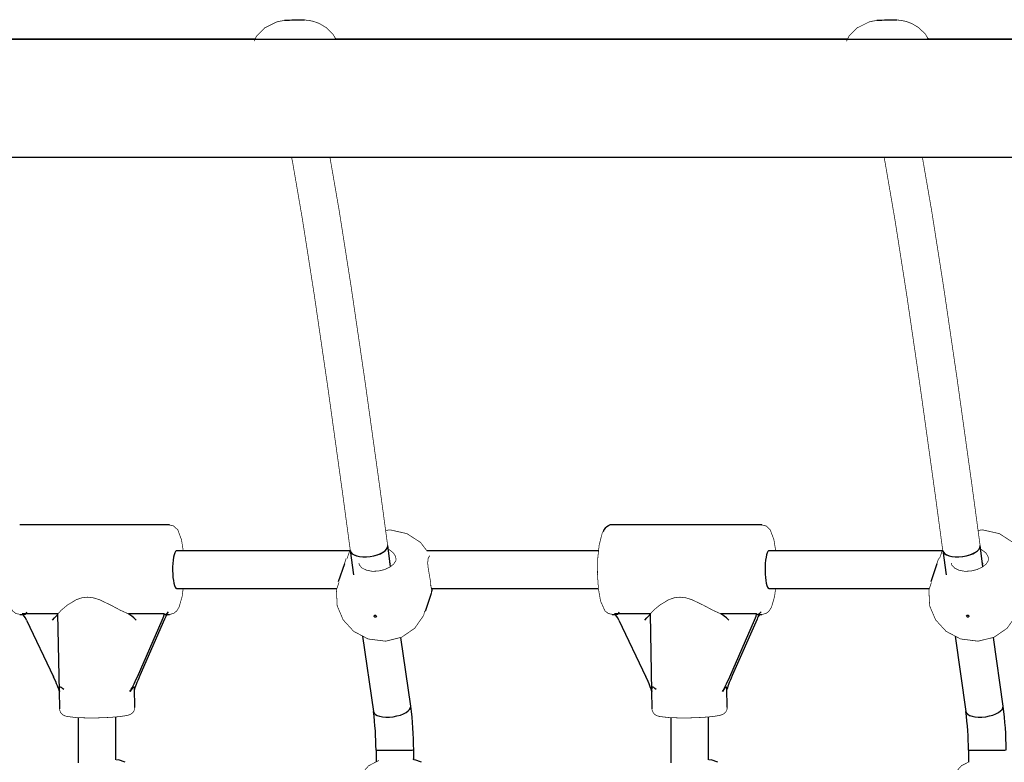
# Model space of a CAD drawing. Units: millimetres. Extents: x -9790 to 10210, y -6102 to 11695.
# Drawn here: x -1126 to -708, y 2 to 317 of the extents above; entities that cross this region are included whole.
import ezdxf

# ---------------------------------------------------------------- set-up
doc = ezdxf.new("R2010")
doc.units = ezdxf.units.MM

# ---------------------------------------------------------------- blocks, each defined once
blk = doc.blocks.new('2D_pro_DWG')
at = {"color": 7, "linetype": 'Continuous'}
for p, q in [((422.3492742417666, 308.4999981826145), (-1902.650725758234, 308.4999981826149)), ((-1026.262061454552, 308.730564587556), (-1243.748172681475, 308.730564587556)), ((-774.6640935819869, 308.730564587556), (-992.0844862311085, 308.730564587556)), ((-523.0661257094223, 308.7305645875559), (-740.4865183585439, 308.730564587556)), ((422.3492742417666, 258.4999981826144), (-1902.650725758234, 258.4999981826149)), ((-1062.590381753218, 102.4999981826147), (-1126.224109036163, 102.4999981826147)), ((-810.9924138806534, 102.4999981826147), (-874.6261411635978, 102.4999981826147)), ((-968.7678193817801, 84.80443630561943), (-969.9595720278624, 93.71108172553136)), ((-717.1698515092155, 84.80443630561939), (-718.3616041552978, 93.7110817255313)), ((-985.8733609461581, 91.49999818261472), (-1059.653440494005, 91.49999818261472)), ((-985.8182370672432, 91.58911490941023), (-984.4403009948369, 81.29101483925136)), ((-880.4013561209006, 91.49999818261469), (-953.2808708127277, 91.4999981826147)), ((-734.2753930735932, 91.49999818261466), (-808.0554726214402, 91.49999818261468)), ((-734.2202691946786, 91.58911490941017), (-732.8423331222723, 81.29101483925132)), ((-988.3460437474705, 85.984593754755), (-990.9275277579682, 78.30956025358887)), ((-736.7480758749059, 85.9845937547554), (-739.3295598854036, 78.30956025358881)), ((-1059.653440494005, 75.49999818261472), (-991.5214162341786, 75.49999818261472)), ((-951.5643047759563, 76.85045536724168), (-951.5615966080002, 76.85876574518419)), ((-951.4581298621886, 75.4999981826147), (-880.4644678762693, 75.49999818261514)), ((-808.0554726214405, 75.49999818261468), (-739.923448361614, 75.49999818261466)), ((-953.9624489701923, 65.87642105974395), (-951.3809649596947, 73.55145456091007)), ((-1126.224109036163, 64.49999818261428), (-1124.856498694276, 64.49999818261428)), ((-1109.987374108627, 64.74684345005495), (-1125.164189769927, 64.74684345005495)), ((-1109.998255862985, 64.72460015736876), (-1109.987374107915, 64.74684345005222)), ((-1109.382042430032, 31.72809634429565), (-1109.998255862985, 64.72460015736876)), ((-1064.89553737262, 64.74684345005494), (-1080.07235303392, 64.74684345005495)), ((-1080.072353033921, 64.74684345005222), (-1080.012133455732, 64.72460015736876)), ((-1064.512209043092, 64.49999818261426), (-1062.590381753218, 64.49999818261426)), ((-874.6261411635978, 64.49999818261423), (-873.2585308217112, 64.49999818261423)), ((-858.3894062360623, 64.74684345005491), (-873.5662218973625, 64.74684345005491)), ((-858.4002879904208, 64.72460015736871), (-858.3894062353497, 64.74684345005218)), ((-857.7840745574674, 31.72809634429561), (-858.400287990421, 64.72460015736871)), ((-813.2975695000548, 64.7468434500549), (-828.4743851613553, 64.7468434500549)), ((-828.4743851613557, 64.74684345005217), (-828.4141655831675, 64.7246001573687)), ((-812.9142411705279, 64.49999818261422), (-810.9924138806534, 64.49999818261422)), ((-1123.327153813406, 62.05937027160623), (-1111.874831590052, 38.05488351118198)), ((-1076.266311231439, 38.05488351118244), (-1065.710562007257, 62.05937027160621)), ((-1064.695039017792, 62.51528902661926), (-1075.250788241975, 38.51080226619548)), ((-871.7291859408417, 62.05937027160618), (-860.2768637174877, 38.05488351118194)), ((-824.6683433588744, 38.05488351118238), (-814.1125941346918, 62.05937027160617)), ((-813.0970711452273, 62.51528902661921), (-823.6528203694099, 38.51080226619543)), ((-980.5888173778303, 55.30873853437855), (-976.0261399561166, 23.32488303654576)), ((-960.186501527033, 25.5844968167978), (-964.3444901992234, 54.73152970149771)), ((-728.9908495052657, 55.30873853437851), (-724.428172083552, 23.32488303654571)), ((-708.5885336544684, 25.58449681679775), (-712.746522326659, 54.73152970149766)), ((-1109.449428624673, 32.06220434889907), (-1109.307214524104, 24.44703749149245)), ((-1077.312793222377, 25.04453692044378), (-1077.464874011243, 33.18803730738843)), ((-857.8514607521088, 32.06220434889994), (-857.7092466515392, 24.44703749149241)), ((-825.7148253498121, 25.04453692044372), (-825.8669061386777, 33.18803730738837)), ((-1085.372747001487, 2.789535463854236), (-1085.390074759559, 20.98818472363224)), ((-833.650504078299, 2.789535463854207), (-833.6678413098391, 20.9981343279389)), ((-1101.389810197334, 20.70270847062262), (-1101.371591325855, 1.568158542539322)), ((-849.667562755264, 20.69796247045244), (-849.6493484026669, 1.568158542538839)), ((-974.9091972941494, 6.921700528391511), (-974.894158440645, 1.883294964560946)), ((-958.8966057624, 2.727089856979774), (-958.9092685680121, 6.969457816117711)), ((-723.3112294215848, 6.921700528391455), (-723.2960011848113, 1.819846662718817)), ((-1081.50562037326, 1.735037476741809), (-1084.297418955968, 2.792800301809393)), ((-955.6444989116656, 1.735037476741809), (-958.4362974943738, 2.792800301809393)), ((-829.7833774500714, 1.73503747674178), (-832.5751760327796, 2.792800301809365))]:
    blk.add_line(p, q, dxfattribs=at)
at = {"color": 7, "linetype": 'Continuous', "const_width": 0.3, "flags": 128}
for points in [[(-1013.752738301267, 316.6044943653549), (-1013.869969986378, 316.5966936027341), (-1015.314460636822, 316.4212517945609), (-1017.072394601179, 316.0238786755397), (-1022.265988874075, 313.4456232801274), (-1025.591127031217, 310.0806512253218), (-1026.71491533114, 307.8193101543727)], [(-991.9914941540458, 308.7664880904688), (-993.2460072576914, 310.8963043317233), (-996.0892471898703, 313.6313414058616), (-998.9490901765012, 315.3383924714283), (-1001.516089585181, 316.2708714603143), (-1003.573856967403, 316.6824550514023), (-1004.981965268873, 316.806455956714), (-1005.319269049587, 316.8178556343767)], [(-762.1547704287011, 316.6044943653548), (-762.2720021138127, 316.5966936027341), (-763.716492764255, 316.4212517945609), (-765.4744267286089, 316.0238786755414), (-770.6680210015024, 313.4456232801337), (-773.993159158651, 310.0806512253245), (-775.1169474585747, 307.8193101543727)], [(-740.3935262814816, 308.7664880904692), (-741.6480393851168, 310.896304331711), (-744.491279317296, 313.6313414058542), (-747.3511223039272, 315.3383924714237), (-749.9181217126077, 316.270871460312), (-751.9758890948319, 316.6824550514013), (-753.3839973963045, 316.8064559567139), (-753.7213011770218, 316.8178556343766)], [(-992.3842335954473, 308.4999981826147), (-992.31272069692, 308.9891830771546), (-992.1302498232349, 309.0797617209689)], [(-992.0307741084669, 309.1291415214498), (-991.8769470699108, 308.8339634206388)], [(-740.7862657228827, 308.4999981826147), (-740.7147528243554, 308.9891830771546), (-740.5322819506705, 309.0797617209689)], [(-740.4328062359023, 309.1291415214498), (-740.2789791973462, 308.8339634206383)], [(-1010.749541724853, 258.4999981826152), (-1010.266104698117, 256.0829663402913), (-1006.115913209533, 231.9591947250876), (-1001.087245339929, 199.8335647168262), (-995.3559665757773, 160.7394824942423), (-989.0827021411492, 115.7506470535211), (-985.8182370672434, 91.58911490941023)], [(-969.9595720278626, 93.71108172553136), (-973.4096786210305, 119.2325285331642), (-979.6863171170148, 164.1888594490322), (-985.433714578136, 203.3273737879438), (-990.5026190950164, 235.6229101098922), (-994.462968437286, 258.4999981826147)], [(-759.151573852288, 258.4999981826147), (-758.6681368255527, 256.0829663402898), (-754.5179453369683, 231.9591947250853), (-749.4892774673638, 199.8335647168244), (-743.7579987032123, 160.7394824942405), (-737.4847342685844, 115.7506470535201), (-734.2202691946788, 91.58911490941017)], [(-718.3616041552978, 93.7110817255313), (-721.8117107484659, 119.2325285331642), (-728.0883492444502, 164.1888594490326), (-733.8357467055714, 203.3273737879446), (-738.904651222452, 235.6229101098931), (-742.8650005647212, 258.4999981826147)], [(-1056.782673611253, 91.49999818261472), (-1057.499675537068, 96.13515876738461), (-1059.060714048374, 100.3429375180783), (-1060.808083249351, 102.0437601748047), (-1062.601664277716, 102.476187057043)], [(-953.2808708127286, 91.49999818261516), (-956.0480072613643, 95.08949777433348), (-961.7717030238393, 98.79653825959234), (-968.9493264502419, 100.4055234201789), (-970.8284985328701, 100.1387850380063)], [(-805.1847057386894, 91.49999818261422), (-805.9017076645043, 96.13515876738548), (-807.4627461758096, 100.3429375180792), (-809.2101153767876, 102.0437601748051), (-811.0036964051519, 102.4761870570434)], [(-701.6829029401636, 91.49999818261466), (-704.4500393887997, 95.08949777433344), (-710.1737351512747, 98.7965382595923), (-717.3513585776773, 100.4055234201789), (-719.2305306603057, 100.1387850380062)], [(-1130.106199550621, 99.60925927457791), (-1130.458821253952, 98.9499340412265), (-1131.744235293925, 93.9098644670951), (-1132.349594352562, 88.19093458881551), (-1132.464390718192, 81.56811220968144), (-1132.051980968363, 75.34216756759521), (-1131.136589362364, 70.13670637983502), (-1129.30702021461, 66.04111151320309), (-1127.840064121306, 64.87146533886222), (-1126.298948544274, 64.5654232011391)], [(-878.5082316780556, 99.60925927457922), (-878.8608533813881, 98.94993404122644), (-880.1462674213599, 93.90986446709505), (-880.7516264799974, 88.19093458881545), (-880.8664228456271, 81.5681122096814), (-880.4540130957989, 75.34216756759517), (-879.5386214897994, 70.13670637983498), (-877.7090523420454, 66.04111151320305), (-876.2420962487413, 64.87146533886218), (-874.700980671709, 64.5654232011386)], [(-966.4937478247862, 87.29919091343957), (-966.4088253284438, 87.63866290715463), (-966.5759362602232, 89.089466366471), (-967.5138161997081, 90.59683660090853), (-969.269969677269, 91.96748979388643), (-969.7482875636551, 92.1320327411479)], [(-714.8957799522216, 87.29919091343953), (-714.8108574558792, 87.63866290715458), (-714.9779683876586, 89.08946636647096), (-715.9158483271435, 90.59683660090849), (-717.6720018047045, 91.96748979388639), (-718.1503196910903, 92.13203274114784)], [(-988.3438759848127, 85.98383279563836), (-987.7413759478054, 87.7390107106769), (-987.5614702083944, 88.26661617922014)], [(-985.8733609461583, 91.49999818261472), (-986.2001715129957, 91.12177946470433), (-987.2024047678765, 88.23336624333956)], [(-952.7422317371058, 88.26661617922012), (-952.8393363177122, 87.91521534159823), (-952.956724574271, 86.18582684414535), (-952.7257909486732, 83.98620624876615), (-952.2691529765207, 81.34305179226043), (-951.7998696944719, 78.62463832691195), (-951.667297464287, 77.71341992582869)], [(-952.7422317371058, 88.26661617922012), (-952.2767208456651, 89.25227293798547), (-952.007095918239, 89.32007174514023)], [(-736.7459081122479, 85.98383279563922), (-736.1434080752408, 87.73901071067684), (-735.9635023358298, 88.26661617922008)], [(-734.2753930735937, 91.49999818261466), (-734.6022036404311, 91.12177946470428), (-735.6044368953119, 88.23336624333996)], [(-966.4937478247862, 87.29919091343957), (-967.388366739229, 85.89334640070886), (-969.0506253932108, 84.58119535388299), (-971.3044222296098, 83.53305150170011), (-973.9071183153203, 82.90874342295113), (-976.5540445362878, 82.81783343025903), (-978.9432441378781, 83.27002460138895), (-980.8235283035385, 84.18767543292891), (-981.9792286443062, 85.4351682871445), (-982.1558266367606, 86.30574813939188)], [(-714.8957799522216, 87.29919091343953), (-715.7903988666644, 85.89334640070882), (-717.4526575206462, 84.58119535388295), (-719.7064543570452, 83.53305150170007), (-722.3091504427557, 82.90874342295109), (-724.9560766637233, 82.81783343025899), (-727.3452762653135, 83.27002460138891), (-729.2255604309739, 84.18767543292887), (-730.3812607717416, 85.43516828714445), (-730.5578587641958, 86.30574813939182)], [(-1062.665221261329, 64.56542320113908), (-1062.369348434077, 64.50666735316986), (-1060.642321468935, 65.05092128337742), (-1059.527148930193, 66.01760082758824), (-1058.54550449909, 67.61239965307254), (-1057.231471458507, 72.16105290293604), (-1056.816356757482, 75.49999818261517)], [(-990.6073448554582, 78.13433090177955), (-991.7203468292889, 74.92668477652728), (-991.3969555707806, 68.15049616615693), (-988.844092154761, 62.16228215315844), (-984.397034174533, 57.32205291547392), (-978.2637195415889, 54.0795141595447), (-970.8074770235523, 53.14063735239982), (-970.5483212016932, 53.20442968641258)], [(-951.6672953099785, 77.71342554562328), (-951.6700551264839, 77.70553278786177), (-951.6952603432906, 77.59497767391325), (-951.7060130361187, 77.50750991726748), (-951.7130883510947, 77.39699204753036), (-951.714644827206, 77.27984811430973), (-951.7115075697532, 77.1756934901566), (-951.6981017426567, 77.01874390650777), (-951.6763327115418, 76.89129187654247), (-951.6594746401847, 76.83377205494183), (-951.638311560713, 76.79236100164893), (-951.6157917405474, 76.77799749821291), (-951.5955294712014, 76.78857260393237), (-951.5643047759563, 76.85045536724168)], [(-951.5616001227565, 76.85877114507524), (-951.5097449238142, 76.35596481301194), (-951.4102365484557, 74.70575175370116), (-951.42340749862, 73.68797912517196), (-951.414563089734, 73.45276243112333), (-951.1941459132142, 74.15021431853732), (-951.050226128666, 74.58537744930094)], [(-950.8421829779982, 75.4999981826147), (-950.905591259512, 75.0870707833967), (-951.050226128666, 74.58537744930094)], [(-811.0672533887644, 64.56542320113859), (-810.7713805615119, 64.50666735316982), (-809.04435359637, 65.05092128337738), (-807.929181057628, 66.0176008275882), (-806.9475366265258, 67.6123996530725), (-805.633503585942, 72.1610529029369), (-805.2183888849172, 75.49999818261468)], [(-739.0093769828932, 78.13433090177995), (-740.1223789567241, 74.92668477652722), (-739.7989876982163, 68.15049616615687), (-737.2461242821964, 62.1622821531584), (-732.7990663019684, 57.32205291547388), (-726.6657516690243, 54.07951415954466), (-719.2095091509875, 53.14063735239978), (-718.9503533291286, 53.20442968641254)], [(-1097.466353200829, 71.83679533317333), (-1099.981411230839, 71.52790625324111), (-1102.264776120915, 70.72021128806615), (-1106.0539033422, 68.41765953645542), (-1108.66288806627, 66.22081160261929), (-1109.987374107914, 64.74684345005177)], [(-1080.07235303392, 64.74684345005222), (-1083.374558314475, 66.22081160261929), (-1087.473998705446, 68.41765953645587), (-1092.284762603587, 70.72021128806615), (-1094.851284153071, 71.52790625324111), (-1097.466353200829, 71.83679533317333)], [(-845.8683853282653, 71.83679533317328), (-848.383443358274, 71.52790625324107), (-850.6668082483509, 70.72021128806611), (-854.4559354696348, 68.41765953645537), (-857.0649201937053, 66.22081160261925), (-858.3894062353497, 64.74684345005173)], [(-828.4743851613559, 64.74684345005217), (-831.7765904419105, 66.22081160261924), (-835.8760308328813, 68.41765953645583), (-840.6867947310227, 70.72021128806611), (-843.2533162805069, 71.52790625324107), (-845.8683853282653, 71.83679533317328)], [(-970.5483212016932, 53.20442968641258), (-964.0788517492576, 54.79691776264666), (-958.5026154664595, 58.60739072638238), (-954.6819042443253, 64.06137094910649), (-954.2219659590025, 65.97067222909048)], [(-718.9503533291286, 53.20442968641254), (-712.480883876693, 54.79691776264661), (-706.9046475938949, 58.60739072638233), (-703.0839363717607, 64.06137094910645), (-702.623998086438, 65.9706722290909)], [(-1079.354555262633, 22.00894805115719), (-1078.577035124786, 22.46768489791636), (-1077.874915807136, 23.20042538484519), (-1077.404186490641, 24.23652746355152), (-1077.365140836115, 25.02941084031387)], [(-827.7565873900685, 22.00894805115713), (-826.9790672522213, 22.4676848979163), (-826.2769479345714, 23.20042538484513), (-825.8062186180764, 24.23652746355147), (-825.767172963551, 25.02941084031382)], [(-1109.248556202625, 24.44087604632274), (-1109.243485068896, 23.87657421243217), (-1108.833831732677, 22.85433008578617), (-1108.266777314206, 22.17579651214761), (-1107.666076270804, 21.73862726872837), (-1107.042078520446, 21.44632301640401), (-1106.089134637423, 21.17508709913069), (-1102.409406259833, 20.74164490325872), (-1098.126395952886, 20.57808489314245), (-1092.983399254213, 20.59089733123234), (-1087.975847426049, 20.78114899057051), (-1083.691038005213, 21.12422194163425), (-1080.508848063776, 21.6291343014275), (-1079.354555262633, 22.00894805115719)], [(-857.6505883300606, 24.4408760463227), (-857.645517196331, 23.87657421242849), (-857.2358638601117, 22.8543300857834), (-856.6688094416388, 22.1757965121453), (-856.0681083982383, 21.73862726872696), (-855.4441106478794, 21.44632301640306), (-854.4911667648541, 21.17508709912929), (-850.8114383872673, 20.74164490325867), (-846.5284280803203, 20.5780848931424), (-841.3854313816473, 20.5908973312323), (-836.3778795534836, 20.78114899057047), (-832.0930701326481, 21.12422194163419), (-828.9108801912105, 21.62913430142744), (-827.7565873900685, 22.00894805115713)], [(-1085.372747001487, 2.789535463854236), (-1084.150849464379, 2.665470944248), (-1083.924345051274, 2.602780974575353)], [(-1084.301954883553, 2.780011949114169), (-1084.026105356167, 2.68523165072952), (-1083.790275162997, 2.556213332814195), (-1083.924345051274, 2.602780974575353)], [(-973.6921031813135, 2.49793778795015), (-978.0177031837652, 0.2861434650847059), (-982.8260005602574, -5.138446415573299), (-985.3423664591367, -12.01596485793175), (-985.1364628956469, -19.41689610451226), (-982.1630967117446, -26.24282869102967), (-976.8591116808175, -31.43503748902708), (-974.1903864613073, -32.53463013180749)], [(-959.2798824282179, 3.068304323315488), (-958.1649838945727, 2.68523165072952), (-957.929153701403, 2.556213332814195), (-958.0632235896794, 2.602780974575353)], [(-958.8966057624, 2.727089856979774), (-958.2897280027846, 2.665470944248), (-958.0632235896794, 2.602780974575353)], [(-833.6505040782995, 2.789535463854207), (-832.4286065411907, 2.665470944247971), (-832.2021021280852, 2.602780974575325)], [(-832.5797119603646, 2.78001194911414), (-832.3038624329786, 2.685231650729492), (-832.0680322398089, 2.556213332814167), (-832.2021021280852, 2.602780974575325)], [(-723.2960011848113, 1.819846662718817), (-726.2954602605769, 0.2861434650846491), (-731.1037576370693, -5.138446415573355), (-733.6201235359483, -12.01596485793181), (-733.4142199724588, -19.41689610451232), (-730.4408537885563, -26.24282869102973), (-725.1368687576291, -31.43503748902714), (-722.468143538119, -32.53463013180755)]]:
    blk.add_lwpolyline(points, dxfattribs=at)
at = {"color": 7, "linetype": 'Continuous'}
for centre, radius, start, end in [((-1002.644621737317, 44.31751169304721), 272.5134697338608, 90.56235188401766, 92.3361214950107), ((-751.0466538647563, 44.31751169327589), 272.5134697336324, 90.56235188401723, 92.33612149501151), ((-874.0751606586557, 97.89525622276025), 4.752885978507075, 115.9157014369285, 158.8614990491608), ((-875.0887612442673, 100.8074799420762), 1.728666834630809, 74.86525361153889, 127.9733601594851), ((-1093.749924182914, 7.068761552096703), 134.8407220536359, 359.9537960203985, 7.892541477430053), ((-842.1519563103489, 7.068761552096674), 134.8407220536359, 359.9537960202802, 7.892541477430749), ((-1094.630451263871, 7.009347544416642), 119.7212569228275, 359.9625687853018, 7.832605204273238), ((-843.0324833913066, 7.009347544416613), 119.7212569228275, 359.9625687853018, 7.832605204273238)]:
    blk.add_arc(centre, radius, start, end, dxfattribs=at)
for centre, major_axis, ratio, start_param, end_param in [((-1062.590381753218, 83.49999818261426), (0, -19), 0.2039542541120011, 3.141592653589793, 3.232903237238804), ((-810.9924138806534, 83.49999818261422), (0, -19), 0.2039542541120011, 3.141592653589793, 3.232903237238863), ((-977.8889045475528, 92.65009831747079), (-7.929332519690433, -1.060983408060565), 0.4500767016337903, 6.283185307179586, 9.42477796076938), ((-977.8889045475528, 92.65009831747079), (-7.929332519690433, -1.060983408060565), 0.4500767016337903, 0.01255681597644415, 3.141109845524636), ((-726.2909366749882, 92.65009831747074), (-7.929332519690433, -1.060983408060565), 0.4500767016337903, 6.283185307179586, 9.42477796076938), ((-726.2909366749882, 92.65009831747074), (-7.929332519690433, -1.060983408060565), 0.4500767016337903, 0.01255681597644415, 3.141109845524636), ((-1059.653440494005, 83.49999818261426), (0, 8), 0.2039542541119772, 0.09131058364906704, 3.141592653589762), ((-1059.653440494005, 83.49999818261426), (0, 8), 0.2039542541119772, 6.283185307179586, 6.374495890828653), ((-808.0554726214407, 83.49999818261422), (0, 8), 0.2039542541120056, 0.09131058364919373, 3.141592653589762), ((-808.0554726214407, 83.49999818261422), (0, 8), 0.2039542541120056, 6.283185307179586, 6.37449589082878), ((-976.6940696193878, 84.65384357547032), (-7.919819214541803, -1.129806890126034), 0.4252022214432785, 3.141592822177137, 3.313875454314837), ((-725.0961017468233, 84.65384357547026), (-7.919819214541803, -1.129806890126019), 0.4252022214432769, 3.141592822177145, 3.313875454314843), ((-1132.939763467929, 83.49999818261428), (-9.045664167361338, 18.91217943979292), 0.2017190978770072, 2.884038785564111, 3.389399295848336), ((-1123.936467607085, 61.78581901859822), (-1.428262763267412, 2.986133595756655), 0.20171909787698, 4.707515367501229, 6.02563143915475), ((-1112.932431883316, 61.78581901859822), (-2.939638245314199, -2.995048890531961), 0.05860757336713219, 1.719566878701127, 2.996686270900238), ((-1077.323911524703, 61.78581901859822), (3.022785973093051, -2.966862171096637), 0.147105066426617, 1.513336358538121, 2.790455750736638), ((-1066.319875800935, 61.7858190185982), (1.391446006241495, 2.994198841807703), 0.1340159743884881, 4.86589832496681, 6.184014396619368), ((-1055.874727321452, 83.49999818261426), (8.81249137286386, 18.96325933144863), 0.1340159743884948, 3.042421743029755, 3.547782253313874), ((-1064.085725224113, 62.78884027962727), (1.391446006241495, 2.994198841807703), 0.1340159743884863, 1.026019405848067, 1.724305671376845), ((-881.3417955953639, 83.49999818261423), (-9.045664167361338, 18.91217943979291), 0.2017190978769975, 2.884038785564147, 3.389399295848346), ((-872.3384997345202, 61.78581901859818), (-1.428262763267639, 2.986133595756655), 0.201719097876974, 4.707515367501161, 6.025631439153843), ((-861.3344640107518, 61.78581901859818), (-2.939638245313972, -2.995048890531962), 0.05860757336709574, 1.719566878700899, 2.996686270900156), ((-825.7259436521388, 61.78581901859816), (3.022785973093278, -2.966862171096636), 0.1471050664266114, 1.51333635853807, 2.790455750735891), ((-814.7219079283705, 61.78581901859816), (1.391446006241722, 2.994198841807702), 0.1340159743884823, 4.865898324966738, 6.18401439661983), ((-804.2767594488876, 83.49999818261422), (8.81249137286386, 18.96325933144863), 0.1340159743884849, 3.042421743029669, 3.5477822533139), ((-812.4877573515487, 62.78884027962722), (1.391446006241722, 2.994198841807702), 0.1340159743884823, 1.026019405848062, 1.724305671376945), ((-1112.484145383731, 37.78133225817443), (3.057920317964545, -6.406102054171242), 0.09406485237057031, 0.2914773308974563, 1.568596723094901), ((-1076.875625025118, 37.78133225817443), (-2.853419491137174, -6.409984839277968), 0.06364074041584801, 0.3646708183274844, 1.641790210525484), ((-1074.641474448296, 38.78435351920395), (-2.853419491137174, -6.409984839277968), 0.06364074041584801, 4.783382864115365, 6.060502256314336), ((-860.8861775111664, 37.78133225817439), (3.057920317964545, -6.406102054171242), 0.09406485237057031, 0.2914773308971615, 1.568596723094927), ((-825.277657152553, 37.78133225817437), (-2.853419491137174, -6.409984839277968), 0.06364074041581841, 0.3646708183276395, 1.641790210525451), ((-823.043506575731, 38.78435351920389), (-2.853419491137174, -6.409984839277968), 0.06364074041581841, 4.783382864115311, 6.060502256312882), ((-1092.837493343635, -0.5558285298509418), (-16.30890836247772, 34.16587762224619), 0.09406485237064274, 5.987308768882741, 6.574662638076388), ((-1092.837493343635, -0.5558285298509418), (-15.21823728606478, -34.18658580948292), 0.06364074041581537, 2.918909602723227, 3.506263471917075), ((-841.2395254710702, -0.5558285298509702), (-16.30890836247772, 34.16587762224617), 0.09406485237063736, 5.987308768882778, 6.574662638076513), ((-841.2395254710702, -0.5558285298509702), (-15.21823728606478, -34.18658580948295), 0.06364074041581533, 2.918909602723558, 3.50626347191724), ((-968.1063207415748, 24.45468992667178), (-7.919819214541803, -1.129806890126019), 0.4252022214432769, 6.283185307179586, 9.42477796076938), ((-968.1063207415748, 24.45468992667178), (-7.919819214541803, -1.129806890126019), 0.4252022214432769, 0.00749875130357396, 3.141026420252713), ((-716.5083528690102, 24.45468992667173), (-7.919819214541803, -1.129806890126019), 0.4252022214432769, 6.283185307179586, 9.42477796076938), ((-716.5083528690102, 24.45468992667173), (-7.919819214541803, -1.129806890126019), 0.4252022214432769, 0.007498751307363981, 3.141026420252713), ((-966.9092329310806, 6.945579172254611), (-7.999964363068557, -0.02387864386309957), 0.00992850301380748, 6.283185307179586, 9.424777886269707), ((-966.9092329310809, 6.945579172254156), (-7.999986958370073, -0.01444527283501884), 0.006006388714257919, 0.00853385325001648, 3.141012801572059), ((-715.311265058516, 6.945579172254554), (-7.999964363068557, -0.02387864386309957), 0.00992850301380748, 6.283185307179586, 9.424777886269707), ((-715.3112650585163, 6.945579172254099), (-7.999986958370073, -0.01444527283501884), 0.006006388714257919, 0.00853385325001648, 3.141012801572059)]:
    blk.add_ellipse(centre, major_axis=major_axis, ratio=ratio, start_param=start_param, end_param=end_param, dxfattribs=at)
for centre in [(-975.2353352045691, 63.7969851832497), (-723.6373673320045, 63.79698518324966)]:
    blk.add_ellipse(centre, major_axis=(-0.4739112665099583, 0.1593992204338974), ratio=0.8371040521468145, dxfattribs=at)

msp = doc.modelspace()

# ---------------------------------------------------------------- block references
msp.add_blockref('2D_pro_DWG', (0, 0))

doc.saveas('drawing.dxf')
